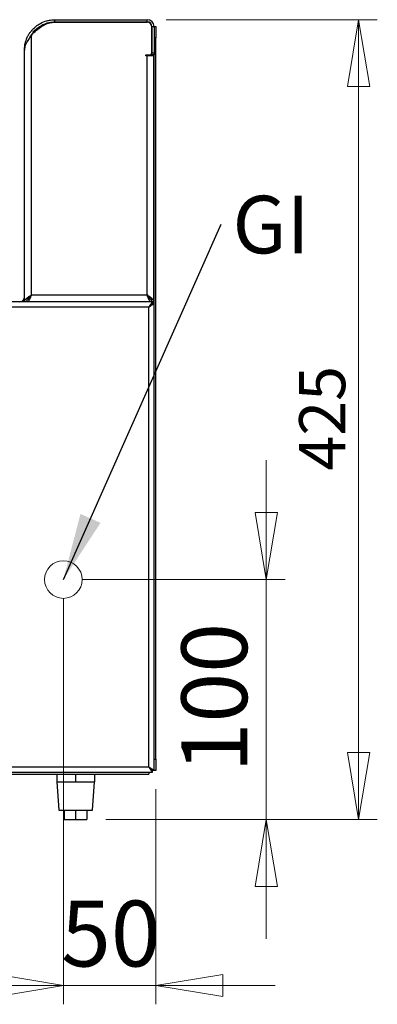
# Model space of a CAD drawing. Units: millimetres. Extents: x 0 to 420, y 0 to 297.
# Drawn here: x 263 to 282, y 82 to 134 of the extents above; entities that cross this region are included whole.
import ezdxf

# ---------------------------------------------------------------- set-up
doc = ezdxf.new("R2010")
doc.units = ezdxf.units.MM
doc.styles.add('SLDTEXTSTYLE0', font='TXT', dxfattribs={"width": 0.75})
doc.dimstyles.new('SLDDIMSTYLE2', dxfattribs={"dimtxt": 0.18, "dimasz": 3.556, "dimexe": 0, "dimexo": 0.0625, "dimgap": 0, "dimtad": 0, "dimtih": 1, "dimtoh": 1, "dimdec": 0, "dimrnd": 1e-09, "dimzin": 0, "dimdsep": 46, "dimtxsty": 'Standard', "dimsah": 1, "dimcen": 0.09, "dimadec": 0, "dimazin": 0, "dimtfac": 3.556, "dimtdec": 0, "dimtofl": 0, "dimtmove": 0, "dimatfit": 3, "dimfxl": 0, "dimfrac": 2, "dimtolj": 1, "dimtzin": 0, "dimarcsym": 0})
doc.dimstyles.new('SLDDIMSTYLE3', dxfattribs={"dimtxt": 3.5, "dimasz": 3.556, "dimexe": 0, "dimexo": 0.0625, "dimgap": 0.875, "dimtad": 1, "dimdec": 0, "dimlfac": 10, "dimrnd": 1e-09, "dimzin": 12, "dimdsep": 46, "dimtxsty": 'SLDTEXTSTYLE0', "dimblk1": 'CLOSED', "dimblk2": 'CLOSED', "dimsah": 1, "dimcen": 0.09, "dimadec": 0, "dimazin": 3, "dimtfac": 1, "dimtdec": 0, "dimtmove": 0, "dimatfit": 0, "dimldrblk": 'CLOSED', "dimfxl": 0, "dimfrac": 2, "dimtolj": 1, "dimtzin": 12, "dimarcsym": 0})
doc.dimstyles.new('SLDDIMSTYLE4', dxfattribs={"dimtxt": 2.45, "dimasz": 3.556, "dimexe": 0, "dimexo": 0.0625, "dimgap": 0.6125, "dimtad": 1, "dimdec": 0, "dimlfac": 10, "dimrnd": 1e-09, "dimzin": 12, "dimdsep": 46, "dimtxsty": 'SLDTEXTSTYLE0', "dimblk1": 'CLOSED', "dimblk2": 'CLOSED', "dimsah": 1, "dimcen": 0.09, "dimadec": 0, "dimazin": 3, "dimtfac": 1, "dimtdec": 0, "dimtofl": 0, "dimtmove": 0, "dimatfit": 3, "dimldrblk": 'CLOSED', "dimfxl": 0, "dimfrac": 2, "dimtolj": 1, "dimtzin": 12, "dimarcsym": 0})

# ---------------------------------------------------------------- blocks, each defined once
blk = doc.blocks.new('_Closed')
at = {"color": 0, "linetype": 'ByBlock', "lineweight": -2}
for p, q in [((-1, 0.166667), (0, 0)), ((-1, 0.166667), (-1, -0.166667)), ((0, 0), (-1, -0.166667)), ((0, 0), (-1, 0))]:
    blk.add_line(p, q, dxfattribs=at)
blk = doc.blocks.new('_D_2')
at = {"color": 7, "linetype": 'Continuous', "lineweight": 18}
for p, q in [((265.748, 103.619), (265.748, 82.04)), ((270.668, 93.477), (270.668, 82.04)), ((265.748, 83.04), (259.398, 83.04)), ((265.748, 83.04), (270.668, 83.04)), ((270.668, 83.04), (277.018, 83.04))]:
    blk.add_line(p, q, dxfattribs=at)
at = {"color": 7, "linetype": 'Continuous', "lineweight": 18, "xscale": 3.556, "yscale": 3.556}
blk.add_blockref('_Closed', (265.748, 83.04), dxfattribs=at)
at = {"color": 7, "linetype": 'Continuous', "lineweight": 18, "xscale": 3.556, "yscale": 3.556, "rotation": 180.0000000000004}
blk.add_blockref('_Closed', (270.668, 83.04), dxfattribs=at)
at = {"color": 7, "linetype": 'Continuous', "lineweight": 18, "insert": (265.622, 87.552), "char_height": 3.5, "attachment_point": 1, "style": 'SLDTEXTSTYLE0'}
blk.add_mtext('50', dxfattribs=at)
blk = doc.blocks.new('_D_3')
at = {"color": 7, "linetype": 'Continuous', "lineweight": 18}
for p, q in [((276.537, 104.619), (276.537, 110.969)), ((266.748, 104.619), (277.537, 104.619)), ((276.537, 104.619), (276.537, 91.866)), ((267.998, 91.866), (277.537, 91.866)), ((276.537, 91.866), (276.537, 85.516))]:
    blk.add_line(p, q, dxfattribs=at)
at = {"color": 7, "linetype": 'Continuous', "lineweight": 18, "xscale": 3.556, "yscale": 3.556}
for p, rotation in [((276.537, 104.619), 270.0000000000004), ((276.537, 91.866), 90.0000000000004)]:
    blk.add_blockref('_Closed', p, dxfattribs=dict(at, rotation=rotation))
at = {"color": 7, "linetype": 'Continuous', "lineweight": 18, "insert": (272.026, 94.363), "char_height": 3.5, "attachment_point": 1, "rotation": 90, "style": 'SLDTEXTSTYLE0'}
blk.add_mtext('100', dxfattribs=at)
blk = doc.blocks.new('_D_4')
at = {"color": 7, "linetype": 'Continuous', "lineweight": 18}
for p, q in [((271.208, 134.38), (282.448, 134.38)), ((281.448, 91.866), (281.448, 134.38)), ((267.998, 91.866), (282.448, 91.866))]:
    blk.add_line(p, q, dxfattribs=at)
at = {"color": 7, "linetype": 'Continuous', "lineweight": 18, "xscale": 3.556, "yscale": 3.556}
for p, rotation in [((281.448, 134.38), 90.0000000000004), ((281.448, 91.866), 270.0000000000004)]:
    blk.add_blockref('_Closed', p, dxfattribs=dict(at, rotation=rotation))
at = {"color": 7, "linetype": 'Continuous', "lineweight": 18, "insert": (278.29, 110.407), "char_height": 2.45, "attachment_point": 1, "rotation": 90, "style": 'SLDTEXTSTYLE0'}
blk.add_mtext('425', dxfattribs=at)
blk = doc.blocks.new('SW_NOTE_6')
at = {"color": 0, "linetype": 'Continuous', "lineweight": 0, "insert": (0.61, 1.518), "char_height": 3.0625, "attachment_point": 1, "style": 'SLDTEXTSTYLE0'}
blk.add_mtext('GI', dxfattribs=at)

msp = doc.modelspace()

# ---------------------------------------------------------------- linework, layer by layer
at = {"color": 7, "linetype": 'Continuous', "lineweight": 25}
for p, q in [((265.2978, 134.2599), (265.2978, 134.3799)), ((265.2978, 134.3799), (270.2078, 134.3799)), ((265.2978, 134.2599), (270.2078, 134.2599)), ((265.2978, 134.2499), (270.1978, 134.2499)), ((270.2078, 134.2599), (270.2078, 134.3799)), ((270.4478, 132.6099), (270.4478, 133.9999)), ((270.4578, 134.0099), (270.5778, 134.0099)), ((270.4578, 134.0099), (270.4578, 132.6099)), ((270.5778, 134.0099), (270.6678, 134.0099)), ((270.5778, 134.0099), (270.5778, 132.6099)), ((270.6678, 134.0099), (270.6678, 133.4099)), ((264.0478, 133.544), (263.9539, 133.4231)), ((264.0478, 119.7499), (264.0478, 133.544)), ((270.6678, 133.4099), (270.5778, 133.4099)), ((270.6678, 95.0769), (270.6678, 133.4099)), ((263.6778, 119.3799), (263.6778, 132.7599)), ((270.1378, 132.4499), (270.1378, 132.5099)), ((270.1378, 132.5099), (270.3478, 132.5099)), ((270.1978, 132.4499), (270.1378, 132.4499)), ((270.1978, 119.7499), (270.1978, 132.4499)), ((270.5678, 132.4499), (270.1978, 132.4499)), ((270.4578, 132.6099), (270.5778, 132.6099)), ((270.4578, 132.5099), (270.4578, 132.6099)), ((270.5778, 132.5099), (270.4578, 132.5099)), ((270.5678, 119.3799), (270.5678, 132.4499)), ((270.5778, 132.6099), (270.5778, 132.5099)), ((270.5778, 95.0769), (270.5778, 132.5099)), ((270.4807, 119.3799), (197.4448, 119.3799)), ((263.8078, 119.4285), (263.8078, 119.3799)), ((264.0478, 119.7499), (270.1978, 119.7499)), ((270.4378, 119.4285), (270.4378, 119.3799)), ((270.5678, 119.3799), (270.4478, 119.3799)), ((270.4807, 119.3799), (270.4807, 119.2899)), ((270.2878, 119.0899), (197.6378, 119.0899)), ((270.2878, 94.6699), (270.2878, 119.0899)), ((270.5778, 119.2828), (270.4878, 119.2828)), ((270.5778, 94.8614), (270.5778, 95.0769)), ((270.5778, 95.0769), (270.6678, 95.0769)), ((270.5778, 94.4769), (270.5778, 94.8614)), ((270.6678, 95.0769), (270.6678, 94.4769)), ((197.4448, 94.3799), (270.4807, 94.3799)), ((197.6378, 94.6699), (270.2878, 94.6699)), ((262.4978, 94.2659), (270.2978, 94.2659)), ((265.3978, 94.2659), (265.3978, 93.8659)), ((266.3978, 94.2659), (266.3978, 93.8659)), ((267.3978, 94.2659), (267.3978, 93.8659)), ((270.2978, 94.3799), (270.2978, 94.2659)), ((270.4878, 94.4699), (270.4807, 94.4699)), ((270.4807, 94.3799), (270.4807, 94.4699)), ((270.4878, 94.4769), (270.4878, 94.4699)), ((270.5778, 94.4769), (270.4878, 94.4769)), ((270.6678, 94.4769), (270.5778, 94.4769)), ((265.3978, 93.8659), (265.4978, 92.3659)), ((265.3978, 93.8659), (265.8978, 93.8659)), ((265.8978, 93.8659), (266.3978, 93.8659)), ((266.3978, 93.8659), (266.8977, 93.8659)), ((266.8977, 93.8659), (267.3978, 93.8659)), ((267.2978, 92.3659), (267.3978, 93.8659)), ((265.4978, 92.3659), (267.2978, 92.3659)), ((265.7978, 92.3659), (265.7978, 91.8659)), ((266.3978, 92.3659), (266.3978, 91.8659)), ((266.9978, 92.3659), (266.9978, 91.8659)), ((265.7978, 91.8659), (266.3978, 91.8659)), ((266.3978, 91.8659), (266.9978, 91.8659))]:
    msp.add_line(p, q, dxfattribs=at)
at = {"color": 7, "linetype": 'Continuous', "lineweight": 25, "flags": 128}
for points in [[(270.2878, 119.0899), (270.2878, 119.0899)], [(270.2878, 94.6699), (270.2878, 94.6699)], [(270.2978, 94.3676), (270.3087, 94.3719), (270.3262, 94.3799)]]:
    msp.add_lwpolyline(points, dxfattribs=at)
at = {"color": 7, "linetype": 'Continuous', "lineweight": 18}
msp.add_circle((265.7478, 104.619), 1, dxfattribs=at)
at = {"color": 7, "linetype": 'Continuous', "lineweight": 25}
for centre, radius, start, end in [((270.1978, 133.9999), 0.25, 0, 90), ((270.2078, 134.0099), 0.37, 0, 90), ((270.2078, 134.0099), 0.25, 0, 90), ((264.864, 132.9663), 1, 132.7618, 144.71043), ((270.3478, 132.6099), 0.1, 270, 0), ((263.4278, 119.6299), 0.25, 270, 0)]:
    msp.add_arc(centre, radius, start, end, dxfattribs=at)
for points, knots in [([(263.6778, 132.7599), (263.6816, 132.8455), (263.6883, 132.9955), (263.7325, 133.1879), (263.7795, 133.3299), (263.832, 133.454), (263.8831, 133.5518), (263.9328, 133.6332), (263.9729, 133.6931), (264.0187, 133.7551), (264.0706, 133.8185), (264.1557, 133.9122), (264.3002, 134.0444), (264.5409, 134.2049), (264.8101, 134.3133), (265.0736, 134.3706), (265.2209, 134.3767), (265.2978, 134.3799)], [0, 0, 0, 0, 0.1108386, 0.1940709, 0.2499129, 0.2953542, 0.3520402, 0.3779292, 0.4056653, 0.4352563, 0.4667086, 0.5000272, 0.5809585, 0.6912332, 0.8308063, 0.9117293, 1, 1, 1, 1]), ([(263.9637, 133.4356), (263.9754, 133.462), (263.9976, 133.512), (264.0433, 133.5829), (264.0917, 133.6534), (264.1492, 133.7262), (264.2355, 133.8225), (264.3741, 133.9493), (264.597, 134.0978), (264.8462, 134.1982), (265.0902, 134.2513), (265.2266, 134.2569), (265.2978, 134.2599)], [0, 0, 0, 0, 0.053557, 0.1012861, 0.1532203, 0.2093831, 0.2697934, 0.3880016, 0.5490575, 0.7528994, 0.8710842, 1, 1, 1, 1]), ([(264.1851, 133.7005), (264.2737, 133.779), (264.4514, 133.9361), (264.7316, 134.1131), (265.0183, 134.226), (265.2045, 134.2419), (265.2978, 134.2499)], [0, 0, 0, 0, 0.2796362, 0.5602201, 0.7797533, 1, 1, 1, 1]), ([(263.9539, 133.4231), (263.9102, 133.3566), (263.8024, 133.1928), (263.6952, 132.9716), (263.6826, 132.8184), (263.6778, 132.7599)], [0, 0, 0, 0, 0.297186, 0.7316117, 1, 1, 1, 1]), ([(264.0478, 119.7499), (264.032, 119.7117), (263.9977, 119.6286), (263.9447, 119.5134), (263.8889, 119.424), (263.8431, 119.3842), (263.8162, 119.3809), (263.8078, 119.3799)], [0, 0, 0, 0, 0.1972027, 0.4295056, 0.6618452, 0.8941845, 1, 1, 1, 1]), ([(264.0478, 119.7499), (264.0276, 119.7168), (263.9873, 119.6506), (263.9269, 119.5686), (263.8772, 119.5182), (263.8478, 119.5115), (263.8385, 119.5094)], [0, 0, 0, 0, 0.2887347, 0.5777264, 0.8667189, 1, 1, 1, 1]), ([(270.4378, 119.3799), (270.4222, 119.3833), (270.388, 119.3907), (270.3351, 119.4542), (270.2794, 119.5571), (270.2335, 119.6634), (270.2064, 119.729), (270.1978, 119.7499)], [0, 0, 0, 0, 0.1952067, 0.4275044, 0.6598406, 0.8921765, 1, 1, 1, 1]), ([(270.4068, 119.5097), (270.397, 119.512), (270.367, 119.519), (270.3169, 119.5707), (270.257, 119.6527), (270.2173, 119.7178), (270.1978, 119.7499)], [0, 0, 0, 0, 0.1410885, 0.4303555, 0.7196233, 1, 1, 1, 1]), ([(270.2878, 119.0899), (270.3159, 119.1322), (270.3622, 119.2018), (270.4149, 119.275), (270.4419, 119.3198), (270.4585, 119.3508), (270.472, 119.3748), (270.4777, 119.3781), (270.4807, 119.3799)], [0, 0, 0, 0, 0.3033261, 0.4978757, 0.6043736, 0.7229242, 0.8545529, 1, 1, 1, 1]), ([(270.2878, 119.0899), (270.3158, 119.119), (270.3615, 119.1664), (270.4141, 119.2167), (270.4416, 119.248), (270.4584, 119.2696), (270.472, 119.2863), (270.4777, 119.2886), (270.4807, 119.2899)], [0, 0, 0, 0, 0.3213462, 0.5227402, 0.6281052, 0.7416751, 0.8651906, 1, 1, 1, 1]), ([(270.5778, 119.2828), (270.5749, 119.2786), (270.5691, 119.2701), (270.523, 119.2478), (270.4516, 119.2021), (270.3706, 119.1448), (270.3111, 119.1053), (270.2878, 119.0899)], [0, 0, 0, 0, 0.1852864, 0.3790538, 0.5715486, 0.8319872, 1, 1, 1, 1]), ([(270.4878, 119.2828), (270.4857, 119.2785), (270.4815, 119.2699), (270.4498, 119.2474), (270.4005, 119.2022), (270.3456, 119.1455), (270.3033, 119.1048), (270.2878, 119.0899)], [0, 0, 0, 0, 0.17694826, 0.3541724, 0.5310545, 0.8275741, 1, 1, 1, 1]), ([(270.2878, 94.6699), (270.3267, 94.6436), (270.3978, 94.5957), (270.4845, 94.5348), (270.5451, 94.4986), (270.5741, 94.4822), (270.5768, 94.4783), (270.5778, 94.4769)], [0, 0, 0, 0, 0.2806633, 0.5117175, 0.7028387, 0.8942578, 1, 1, 1, 1]), ([(270.4807, 94.3799), (270.4775, 94.3816), (270.4715, 94.385), (270.4545, 94.4153), (270.4257, 94.47), (270.3625, 94.5568), (270.3163, 94.6266), (270.2878, 94.6699)], [0, 0, 0, 0, 0.1471234, 0.2792131, 0.5001631, 0.6906709, 1, 1, 1, 1]), ([(270.4807, 94.4699), (270.4775, 94.4711), (270.4715, 94.4735), (270.4578, 94.4903), (270.4413, 94.5117), (270.4146, 94.5426), (270.3618, 94.5925), (270.3162, 94.6401), (270.2878, 94.6699)], [0, 0, 0, 0, 0.1363367, 0.2601992, 0.372806, 0.4757891, 0.6728209, 1, 1, 1, 1]), ([(270.2878, 94.6699), (270.3185, 94.6398), (270.3693, 94.5901), (270.4286, 94.53), (270.4676, 94.4967), (270.4857, 94.4817), (270.4873, 94.4781), (270.4878, 94.4769)], [0, 0, 0, 0, 0.341483, 0.5631783, 0.7388534, 0.9151569, 1, 1, 1, 1])]:
    msp.add_open_spline(points, degree=3, knots=knots, dxfattribs=at)
for points in [[(263.6778, 119.3799), (263.6833, 119.4107), (263.6944, 119.4724), (263.78, 119.5649), (263.9023, 119.6574), (263.9993, 119.719), (264.0478, 119.7499)], [(263.7978, 119.3799), (263.8015, 119.4107), (263.809, 119.4724), (263.8668, 119.5649), (263.9495, 119.6574), (264.015, 119.719), (264.0478, 119.7499)], [(270.1978, 119.7499), (270.2462, 119.719), (270.3432, 119.6574), (270.4655, 119.5649), (270.5511, 119.4724), (270.5622, 119.4107), (270.5678, 119.3799)], [(270.1978, 119.7499), (270.2305, 119.719), (270.296, 119.6574), (270.3787, 119.5649), (270.4365, 119.4724), (270.444, 119.4107), (270.4478, 119.3799)]]:
    msp.add_open_spline(points, degree=3, dxfattribs=at)

# ---------------------------------------------------------------- block references
at = {"color": 7, "linetype": 'Continuous', "lineweight": 0}
msp.add_blockref('SW_NOTE_6', (274.1344, 123.5019), dxfattribs=at)

# ---------------------------------------------------------------- dimensions: what is measured, and where the dimension line sits
at = {"color": 7, "linetype": 'Continuous', "lineweight": 18}
for base, p1, p2, dimstyle, picture, middle in [((281.4478, 134.3799), (266.9978, 91.8659), (270.2078, 134.3799), 'SLDDIMSTYLE4', '_D_4', (281.4478, 113.1229)), ((276.5373, 91.8659), (265.7478, 104.619), (266.9978, 91.8659), 'SLDDIMSTYLE3', '_D_3', (276.5373, 98.2425))]:
    dim = msp.add_linear_dim(base=base, p1=p1, p2=p2, angle=90, dimstyle=dimstyle, dxfattribs=at)
    dim.commit()
    dim.dimension.update_dxf_attribs({"geometry": picture, "text_midpoint": middle, "dimtype": 160})
dim = msp.add_linear_dim(base=(270.6678, 83.0399), p1=(265.7478, 104.619), p2=(270.6678, 94.4769), dimstyle='SLDDIMSTYLE3', dxfattribs=at)
dim.commit()
dim.dimension.update_dxf_attribs({"geometry": '_D_2', "text_midpoint": (268.2078, 83.0399), "dimtype": 160})

# ---------------------------------------------------------------- leaders
at = {"color": 7, "linetype": 'Continuous', "lineweight": 0}
msp.add_leader([(265.7478, 104.619), (274.1344, 123.5019)], dimstyle='SLDDIMSTYLE2', dxfattribs=at)

doc.saveas('drawing.dxf')
